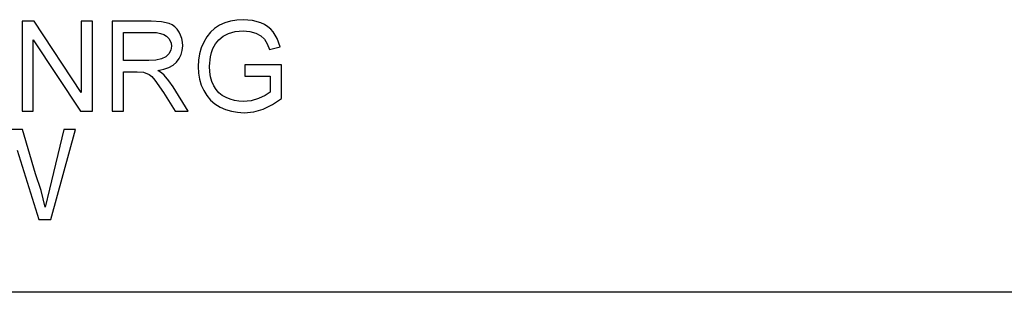
# Model space of a CAD drawing. Units: inches. Extents: x -13080 to -8952, y -8073 to -7401.
# Drawn here: x -12915 to -12654, y -8073 to -8000 of the extents above; entities that cross this region are included whole.
import ezdxf

# ---------------------------------------------------------------- set-up
doc = ezdxf.new("R2010")
doc.units = ezdxf.units.IN
doc.header["$MEASUREMENT"] = 0

msp = doc.modelspace()

# ---------------------------------------------------------------- linework, layer by layer
for p, q in [((-12911.60321, -8000.74977), (-12914.81169, -8000.74977)), ((-12914.81169, -8000.74977), (-12914.81169, -8024.73143)), ((-12899.07373, -8019.74891), (-12911.60321, -8000.74977)), ((-12896.07602, -8000.74977), (-12899.07373, -8000.74977)), ((-12899.07373, -8000.74977), (-12899.07373, -8019.74891)), ((-12896.07602, -8024.73143), (-12896.07602, -8000.74977)), ((-12880.49614, -8000.74977), (-12890.83003, -8000.74977)), ((-12890.83003, -8000.74977), (-12890.83003, -8024.73143)), ((-12877.71872, -8000.91151), (-12880.49614, -8000.74977)), ((-12875.69805, -8001.39673), (-12877.71872, -8000.91151)), ((-12874.91825, -8001.78242), (-12875.69805, -8001.39673)), ((-12860.88882, -8001.20169), (-12862.31083, -8001.84463)), ((-12859.36288, -8000.74245), (-12860.88882, -8001.20169)), ((-12857.73303, -8000.4669), (-12859.36288, -8000.74245)), ((-12855.99925, -8000.37505), (-12857.73303, -8000.4669)), ((-12853.52994, -8000.58803), (-12855.99925, -8000.37505)), ((-12851.30947, -8001.22694), (-12853.52994, -8000.58803)), ((-12850.31798, -8001.6946), (-12851.30947, -8001.22694)), ((-12887.83232, -8011.24174), (-12887.83232, -8003.74747)), ((-12887.83232, -8003.74747), (-12880.36733, -8003.74747)), ((-12880.36733, -8003.74747), (-12879.08932, -8003.81224)), ((-12879.08932, -8003.81224), (-12877.99536, -8004.00655)), ((-12877.99536, -8004.00655), (-12877.08548, -8004.3304)), ((-12874.22115, -8002.29253), (-12874.91825, -8001.78242)), ((-12873.60675, -8002.92706), (-12874.22115, -8002.29253)), ((-12873.07506, -8003.686), (-12873.60675, -8002.92706)), ((-12872.646, -8004.52855), (-12873.07506, -8003.686)), ((-12864.73109, -8003.70283), (-12865.70136, -8004.92339)), ((-12863.60092, -8002.67658), (-12864.73109, -8003.70283)), ((-12862.31083, -8001.84463), (-12863.60092, -8002.67658)), ((-12861.34623, -8004.76769), (-12859.88397, -8004.01973)), ((-12859.88397, -8004.01973), (-12858.11506, -8003.5345)), ((-12858.11506, -8003.5345), (-12856.04609, -8003.37276)), ((-12856.04609, -8003.37276), (-12854.27864, -8003.52279)), ((-12854.27864, -8003.52279), (-12852.67659, -8003.97289)), ((-12852.67659, -8003.97289), (-12851.33289, -8004.67255)), ((-12849.43957, -8002.24569), (-12850.31798, -8001.6946)), ((-12848.67422, -8002.88022), (-12849.43957, -8002.24569)), ((-12848.02195, -8003.59817), (-12848.67422, -8002.88022)), ((-12846.97319, -8005.34952), (-12848.02195, -8003.59817)), ((-12911.81399, -8024.73143), (-12911.81399, -8005.72643)), ((-12911.81399, -8005.72643), (-12899.2845, -8024.73143)), ((-12877.08548, -8004.3304), (-12876.35965, -8004.78379)), ((-12876.35965, -8004.78379), (-12875.80508, -8005.33744)), ((-12875.80508, -8005.33744), (-12875.40896, -8005.96209)), ((-12875.40896, -8005.96209), (-12875.17129, -8006.65772)), ((-12875.17129, -8006.65772), (-12875.09207, -8007.42435)), ((-12872.33953, -8005.41392), (-12872.646, -8004.52855)), ((-12872.15565, -8006.34211), (-12872.33953, -8005.41392)), ((-12872.09436, -8007.31311), (-12872.15565, -8006.34211)), ((-12866.51171, -8006.33827), (-12867.15081, -8007.87975)), ((-12865.70136, -8004.92339), (-12866.51171, -8006.33827)), ((-12863.37715, -8006.82056), (-12862.49526, -8005.71765)), ((-12862.49526, -8005.71765), (-12861.34623, -8004.76769)), ((-12851.33289, -8004.67255), (-12850.34049, -8005.57127)), ((-12850.34049, -8005.57127), (-12849.59033, -8006.76348)), ((-12846.20986, -8007.56487), (-12846.97319, -8005.34952)), ((-12875.2582, -8008.48335), (-12875.7566, -8009.45893)), ((-12875.09207, -8007.42435), (-12875.2582, -8008.48335)), ((-12872.50054, -8009.67556), (-12872.19591, -8008.54483)), ((-12872.19591, -8008.54483), (-12872.09436, -8007.31311)), ((-12867.15081, -8007.87975), (-12867.60731, -8009.48015)), ((-12864.74061, -8010.29032), (-12864.44786, -8009.13618)), ((-12864.44786, -8009.13618), (-12864.03802, -8008.0274)), ((-12864.03802, -8008.0274), (-12863.37715, -8006.82056)), ((-12849.59033, -8006.76348), (-12848.97337, -8008.34357)), ((-12848.97337, -8008.34357), (-12846.20986, -8007.56487)), ((-12881.12261, -8011.24174), (-12887.83232, -8011.24174)), ((-12879.19562, -8011.13562), (-12881.12261, -8011.24174)), ((-12877.70042, -8010.81726), (-12879.19562, -8011.13562)), ((-12876.57482, -8010.26544), (-12877.70042, -8010.81726)), ((-12875.7566, -8009.45893), (-12876.57482, -8010.26544)), ((-12874.64216, -8012.43212), (-12873.71909, -8011.63402)), ((-12873.71909, -8011.63402), (-12873.00827, -8010.70529)), ((-12873.00827, -8010.70529), (-12872.50054, -8009.67556)), ((-12867.88121, -8011.13947), (-12867.97251, -8012.8577)), ((-12867.60731, -8009.48015), (-12867.88121, -8011.13947)), ((-12864.9748, -8012.73474), (-12864.74061, -8010.29032)), ((-12887.83232, -8024.73143), (-12887.83232, -8014.23945)), ((-12887.83232, -8014.23945), (-12884.214, -8014.23945)), ((-12884.214, -8014.23945), (-12882.47509, -8014.34484)), ((-12882.47509, -8014.34484), (-12881.04943, -8014.91569)), ((-12878.73967, -8013.86474), (-12877.15244, -8013.54748)), ((-12877.75165, -8014.51024), (-12878.73967, -8013.86474)), ((-12877.03589, -8015.14696), (-12877.75165, -8014.51024)), ((-12877.15244, -8013.54748), (-12875.7866, -8013.06994)), ((-12875.7866, -8013.06994), (-12874.64216, -8012.43212)), ((-12867.97251, -8012.8577), (-12867.88085, -8014.57574)), ((-12867.88085, -8014.57574), (-12867.60585, -8016.21109)), ((-12864.90436, -8014.23158), (-12864.9748, -8012.73474)), ((-12864.69304, -8015.60145), (-12864.90436, -8014.23158)), ((-12845.86442, -8012.36588), (-12855.60697, -8012.36588)), ((-12855.60697, -8012.36588), (-12855.60697, -8015.36359)), ((-12845.86442, -8021.32973), (-12845.86442, -8012.36588)), ((-12881.04943, -8014.91569), (-12880.30366, -8015.5107)), ((-12880.30366, -8015.5107), (-12879.46568, -8016.47017)), ((-12879.46568, -8016.47017), (-12877.21154, -8019.76062)), ((-12875.80783, -8016.60337), (-12877.03589, -8015.14696)), ((-12874.60611, -8018.23249), (-12875.80783, -8016.60337)), ((-12867.60585, -8016.21109), (-12867.14752, -8017.76373)), ((-12864.34083, -8016.84433), (-12864.69304, -8015.60145)), ((-12863.84774, -8017.96024), (-12864.34083, -8016.84433)), ((-12855.60697, -8015.36359), (-12848.86213, -8015.36359)), ((-12848.86213, -8015.36359), (-12848.86213, -8019.69622)), ((-12877.21154, -8019.76062), (-12874.09088, -8024.73143)), ((-12870.60722, -8024.73143), (-12874.60611, -8018.23249)), ((-12867.14752, -8017.76373), (-12866.50586, -8019.23368)), ((-12866.50586, -8019.23368), (-12865.68434, -8020.57793)), ((-12863.22016, -8018.94496), (-12863.84774, -8017.96024)), ((-12862.46452, -8019.79429), (-12863.22016, -8018.94496)), ((-12861.58079, -8020.50822), (-12862.46452, -8019.79429)), ((-12848.86213, -8019.69622), (-12850.13923, -8020.54298)), ((-12865.68434, -8020.57793), (-12864.68645, -8021.75348)), ((-12864.68645, -8021.75348), (-12863.51218, -8022.76034)), ((-12860.56899, -8021.08675), (-12861.58079, -8020.50822)), ((-12859.47651, -8021.53374), (-12860.56899, -8021.08675)), ((-12858.35072, -8021.85301), (-12859.47651, -8021.53374)), ((-12857.19163, -8022.04458), (-12858.35072, -8021.85301)), ((-12855.99925, -8022.10843), (-12857.19163, -8022.04458)), ((-12853.92295, -8021.91595), (-12855.99925, -8022.10843)), ((-12851.89789, -8021.33851), (-12853.92295, -8021.91595)), ((-12850.13923, -8020.54298), (-12851.89789, -8021.33851)), ((-12848.23199, -8022.97642), (-12845.86442, -8021.32973)), ((-12914.81169, -8024.73143), (-12911.81399, -8024.73143)), ((-12899.2845, -8024.73143), (-12896.07602, -8024.73143)), ((-12890.83003, -8024.73143), (-12887.83232, -8024.73143)), ((-12874.09088, -8024.73143), (-12870.60722, -8024.73143)), ((-12863.51218, -8022.76034), (-12862.16153, -8023.5985)), ((-12862.16153, -8023.5985), (-12860.68225, -8024.2581)), ((-12860.68225, -8024.2581), (-12859.1221, -8024.72923)), ((-12859.1221, -8024.72923), (-12857.48108, -8025.01191)), ((-12857.48108, -8025.01191), (-12855.7592, -8025.10614)), ((-12855.7592, -8025.10614), (-12853.18524, -8024.86902)), ((-12853.18524, -8024.86902), (-12850.67422, -8024.15765)), ((-12850.67422, -8024.15765), (-12848.23199, -8022.97642)), ((-12914.65361, -8029.57281), (-12919.10919, -8029.57281)), ((-12911.19922, -8041.40556), (-12914.65361, -8029.57281)), ((-12903.66397, -8029.57281), (-12907.49307, -8045.47471)), ((-12907.11836, -8053.55447), (-12900.57258, -8029.57281)), ((-12900.57258, -8029.57281), (-12903.66397, -8029.57281)), ((-12916.0705, -8035.053), (-12910.32099, -8053.55447)), ((-12909.7194, -8045.79673), (-12911.19922, -8041.40556)), ((-12908.62892, -8050.19962), (-12909.7194, -8045.79673)), ((-12907.49307, -8045.47471), (-12908.62892, -8050.19962)), ((-12910.32099, -8053.55447), (-12907.11836, -8053.55447)), ((-11531.67597, -8072.88625), (-13079.67597, -8072.88625))]:
    msp.add_line(p, q)

doc.saveas('drawing.dxf')
